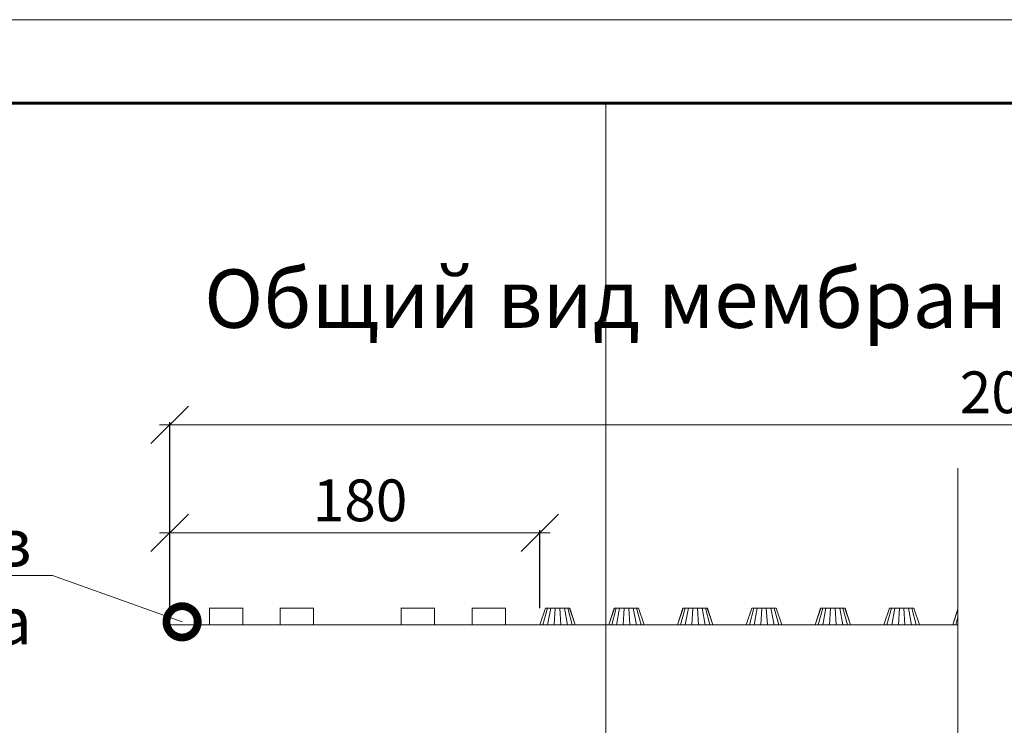
# Model space of a CAD drawing. Units: millimetres. Extents: x -4006 to 29104, y -22143 to -6652.
# Drawn here: x 14424 to 14896, y -15612 to -15274 of the extents above; entities that cross this region are included whole.
import ezdxf
from ezdxf import colors
from ezdxf.entities.mleader import LeaderData, LeaderLine
from ezdxf.math import Vec2, Vec3

# ---------------------------------------------------------------- set-up
doc = ezdxf.new("R2010")
doc.units = ezdxf.units.MM
doc.layers.get('0').update_dxf_attribs({"lineweight": 9})
doc.layers.get('Defpoints').update_dxf_attribs({"color": 8, "lineweight": 0})
for name, color, linetype, lineweight in [('Внутренняя рамка', 7, 'Continuous', 60), ('Граница чертежа на печать', 7, 'Continuous', 15), ('Размеры', 7, 'Continuous', 9), ('Сейфити обойма черная', 7, 'Continuous', 15), ('Флажок', 7, 'Continuous', 9)]:
    doc.layers.add(name, color=color, linetype=linetype, lineweight=lineweight)
doc.styles.add('GOST-2.304_Type-B', font='txt')
doc.styles.add('Размеры', font='mipgost.shx', dxfattribs={"oblique": 15, "height": 30})
doc.dimstyles.new('dimention 1', dxfattribs={"dimtxt": 20, "dimasz": 18, "dimexe": 1.25, "dimexo": 8, "dimgap": 3, "dimtad": 1, "dimtxsty": 'Размеры', "dimblk": 'OBLIQUE', "dimcen": 2.5, "dimdle": 5, "dimclrd": 256, "dimclre": 256, "dimadec": 5, "dimazin": 0, "dimtfac": 1, "dimtmove": 0, "dimatfit": 3, "dimfxl": 1, "dimlwd": -1, "dimarcsym": 0})

# ---------------------------------------------------------------- blocks, each defined once
blk = doc.blocks.new('_Oblique')
at = {"color": 0, "linetype": 'ByBlock', "lineweight": -2}
blk.add_line((-0.5, -0.5), (0.5, 0.5), dxfattribs=at)
blk = doc.blocks.new('*D142')
at = {"layer": 'Defpoints', "color": 0, "transparency": 16777216}
for p in [(14495.52, -15520.01), (14495.52, -15564.07), (14673.02, -15564.07)]:
    blk.add_point(p, dxfattribs=at)
at = {"layer": 'Размеры', "transparency": 16777216}
blk.add_line((14678.02, -15520.01), (14490.52, -15520.01), dxfattribs=at)
at = {"layer": 'Размеры', "lineweight": -2, "transparency": 16777216}
for p, q in [((14495.52, -15556.07), (14495.52, -15518.76)), ((14673.02, -15556.07), (14673.02, -15518.76))]:
    blk.add_line(p, q, dxfattribs=at)
at = {"layer": 'Размеры', "transparency": 16777216, "xscale": 18, "yscale": 18, "zscale": 18, "rotation": 180}
blk.add_blockref('_Oblique', (14495.52, -15520.01), dxfattribs=at)
at = {"layer": 'Размеры', "transparency": 16777216, "xscale": 18, "yscale": 18, "zscale": 18}
blk.add_blockref('_Oblique', (14673.02, -15520.01), dxfattribs=at)
at = {"layer": 'Размеры', "color": 0, "transparency": 16777216, "insert": (14586.77, -15507.01), "char_height": 20, "attachment_point": 5, "style": 'GOST-2.304_Type-B'}
blk.add_mtext('180', dxfattribs=at)
blk = doc.blocks.new('*D143')
at = {"layer": 'Defpoints', "color": 0, "transparency": 16777216}
for p in [(14495.52, -15468.25), (14495.52, -15564.07), (15313.76, -15564.07)]:
    blk.add_point(p, dxfattribs=at)
at = {"layer": 'Размеры', "transparency": 16777216}
blk.add_line((15318.76, -15468.25), (14490.52, -15468.25), dxfattribs=at)
at = {"layer": 'Размеры', "lineweight": -2, "transparency": 16777216}
for p, q in [((14495.52, -15556.07), (14495.52, -15467)), ((15313.76, -15556.07), (15313.76, -15467))]:
    blk.add_line(p, q, dxfattribs=at)
at = {"layer": 'Размеры', "transparency": 16777216, "xscale": 18, "yscale": 18, "zscale": 18, "rotation": 180}
blk.add_blockref('_Oblique', (14495.52, -15468.25), dxfattribs=at)
at = {"layer": 'Размеры', "transparency": 16777216, "xscale": 18, "yscale": 18, "zscale": 18}
blk.add_blockref('_Oblique', (15313.76, -15468.25), dxfattribs=at)
at = {"layer": 'Размеры', "color": 0, "transparency": 16777216, "insert": (14904.64, -15455.25), "char_height": 20, "attachment_point": 5, "style": 'GOST-2.304_Type-B'}
blk.add_mtext('2000', dxfattribs=at)
blk = doc.blocks.new('_DotSmall')
at = {"color": 0, "linetype": 'ByBlock', "const_width": 0.5}
blk.add_lwpolyline([(-0.0625, 0, 1), (0.0625, 0, 1)], format="xyb", close=True, dxfattribs=at)

msp = doc.modelspace()

# ---------------------------------------------------------------- linework, layer by layer
at = {"const_width": 0.5}
msp.add_lwpolyline([(14873.52, -15488.984), (14873.52, -15688.794), (14910.512, -15698.706), (14836.528, -15718.53), (14873.52, -15728.442), (14873.52, -15758.339)], dxfattribs=at)
at = {"layer": 'Defpoints'}
msp.add_line((14704.638, -17490.107), (14704.638, -15314.107), dxfattribs=at)
at = {"layer": 'Внутренняя рамка'}
msp.add_lwpolyline([(13964.638, -17610.107), (13964.638, -15314.107), (15444.638, -15314.107), (15444.638, -17610.107), (13964.638, -17610.107)], dxfattribs=at)
at = {"layer": 'Граница чертежа на печать'}
msp.add_lwpolyline([(13804.638, -17650.107), (13804.638, -15274.107), (15484.638, -15274.107), (15484.638, -17650.107), (13804.638, -17650.107)], dxfattribs=at)
at = {"layer": 'Сейфити обойма черная', "const_width": 0.5}
msp.add_lwpolyline([(14873.52, -15564.067), (14495.52, -15564.067), (14514.52, -15564.067), (14514.52, -15556.067), (14530.52, -15556.067), (14530.52, -15564.067), (14548.52, -15564.067), (14548.52, -15556.067), (14564.52, -15556.067), (14564.52, -15564.067), (14606.52, -15564.067), (14606.52, -15556.067), (14622.52, -15556.067), (14622.52, -15564.067), (14640.52, -15564.067), (14640.52, -15556.067), (14656.52, -15556.067), (14656.52, -15564.067)], dxfattribs=at)
at = {"layer": 'Сейфити обойма черная', "color": 42}
for points in [[(14673.02, -15564.067), (14675.748, -15556.067)], [(14674.492, -15564.067), (14676.662, -15556.067)], [(14678.216, -15556.067), (14676.741, -15564.067)], [(14679.93, -15564.067), (14680.421, -15556.067)], [(14682.62, -15556.067), (14683.111, -15564.067)], [(14684.825, -15556.067), (14686.3, -15564.067)], [(14686.379, -15556.067), (14688.549, -15564.067)], [(14687.291, -15556.067), (14690.02, -15564.067)], [(14706.02, -15564.067), (14708.748, -15556.067)], [(14707.492, -15564.067), (14709.662, -15556.067)], [(14711.216, -15556.067), (14709.741, -15564.067)], [(14712.93, -15564.067), (14713.421, -15556.067)], [(14715.62, -15556.067), (14716.111, -15564.067)], [(14717.825, -15556.067), (14719.3, -15564.067)], [(14719.379, -15556.067), (14721.549, -15564.067)], [(14720.291, -15556.067), (14723.02, -15564.067)], [(14739.02, -15564.067), (14741.748, -15556.067)], [(14740.492, -15564.067), (14742.662, -15556.067)], [(14744.216, -15556.067), (14742.741, -15564.067)], [(14745.93, -15564.067), (14746.421, -15556.067)], [(14748.62, -15556.067), (14749.111, -15564.067)], [(14750.825, -15556.067), (14752.3, -15564.067)], [(14752.379, -15556.067), (14754.549, -15564.067)], [(14753.291, -15556.067), (14756.02, -15564.067)], [(14772.02, -15564.067), (14774.748, -15556.067)], [(14773.492, -15564.067), (14775.662, -15556.067)], [(14777.216, -15556.067), (14775.741, -15564.067)], [(14778.93, -15564.067), (14779.421, -15556.067)], [(14781.62, -15556.067), (14782.111, -15564.067)], [(14783.825, -15556.067), (14785.3, -15564.067)], [(14785.379, -15556.067), (14787.549, -15564.067)], [(14786.291, -15556.067), (14789.02, -15564.067)], [(14805.02, -15564.067), (14807.748, -15556.067)], [(14806.492, -15564.067), (14808.662, -15556.067)], [(14810.216, -15556.067), (14808.741, -15564.067)], [(14811.93, -15564.067), (14812.421, -15556.067)], [(14814.62, -15556.067), (14815.111, -15564.067)], [(14816.825, -15556.067), (14818.3, -15564.067)], [(14818.379, -15556.067), (14820.549, -15564.067)], [(14819.291, -15556.067), (14822.02, -15564.067)], [(14838.02, -15564.067), (14840.748, -15556.067)], [(14839.492, -15564.067), (14841.662, -15556.067)], [(14843.216, -15556.067), (14841.741, -15564.067)], [(14844.93, -15564.067), (14845.421, -15556.067)], [(14847.62, -15556.067), (14848.111, -15564.067)], [(14849.825, -15556.067), (14851.3, -15564.067)], [(14851.379, -15556.067), (14853.549, -15564.067)], [(14852.291, -15556.067), (14855.02, -15564.067)], [(14871.02, -15564.067), (14873.52, -15556.737)], [(14872.492, -15564.067), (14873.52, -15560.276)]]:
    msp.add_lwpolyline(points, dxfattribs=at)
at = {"layer": 'Сейфити обойма черная', "color": 1}
for points in [[(14673.02, -15564.067), (14675.645, -15556.067), (14687.396, -15556.067), (14690.02, -15564.067), (14673.02, -15564.067)], [(14706.02, -15564.067), (14708.645, -15556.067), (14720.396, -15556.067), (14723.02, -15564.067), (14706.02, -15564.067)], [(14739.02, -15564.067), (14741.645, -15556.067), (14753.396, -15556.067), (14756.02, -15564.067), (14739.02, -15564.067)], [(14772.02, -15564.067), (14774.645, -15556.067), (14786.396, -15556.067), (14789.02, -15564.067), (14772.02, -15564.067)], [(14805.02, -15564.067), (14807.645, -15556.067), (14819.396, -15556.067), (14822.02, -15564.067), (14805.02, -15564.067)], [(14838.02, -15564.067), (14840.645, -15556.067), (14852.396, -15556.067), (14855.02, -15564.067), (14838.02, -15564.067)], [(14871.02, -15564.067), (14873.52, -15556.447)]]:
    msp.add_lwpolyline(points, dxfattribs=at)

# ---------------------------------------------------------------- texts
at = {"insert": (14704.638, -15393.767), "char_height": 28, "width": 760.42557, "attachment_point": 2, "style": 'GOST-2.304_Type-B'}
msp.add_mtext('\\pxqc;Общий вид мембран', dxfattribs=at)

# ---------------------------------------------------------------- dimensions: what is measured, and where the dimension line sits
at = {"layer": 'Размеры'}
for base, p1, text, picture, middle in [((14495.52, -15468.254), (15313.755, -15564.067), '2000', '*D143', (14904.638, -15468.254)), ((14495.52, -15520.014), (14673.02, -15564.067), '180', '*D142', (14586.77, -15520.014))]:
    dim = msp.add_linear_dim(base=base, p1=p1, p2=(14495.52, -15564.067), text=text, dimstyle='dimention 1', override={"dimtxsty": 'GOST-2.304_Type-B'}, dxfattribs=at)
    dim.commit()
    dim.dimension.update_dxf_attribs({"geometry": picture, "text_midpoint": middle, "dimtype": 160})

# ---------------------------------------------------------------- leaders
at = {"layer": 'Флажок'}
ml = msp.add_multileader_mtext('Standard', dxfattribs=at)
ml.set_content('Мембрана Тефонд без геотекстильного полотна', color=256, style='GOST-2.304_Type-B')
ml.set_leader_properties(color=256, linetype='ByLayer', lineweight=-1)
ml.set_arrow_properties(name='DOTSMALL')
ml.build(insert=Vec2(0, 0))
ml.multileader.update_dxf_attribs({"has_dogleg": 0, "text_left_attachment_type": 6, "text_right_attachment_type": 6, "arrow_head_size": 30})
ctx = ml.context
ctx.base_point, ctx.char_height, ctx.arrow_head_size, ctx.landing_gap_size, ctx.plane_origin = Vec3(14056.142, -15540.484), 22.5, 30, 10, Vec3(14159.307, -15962.185)
ctx.left_attachment, ctx.right_attachment, ctx.text_align_type = 6, 6, 2
notes = []
notes.append((ctx, [(1, (1, 1, 0), (14447.346, -15540.484), (-1, 0), 8, [(0, [(14501.434, -15562.642)], 0, [])])]))
ctx.mtext.insert, ctx.mtext.width, ctx.mtext.alignment, ctx.mtext.flow_direction = Vec3(14429.346, -15513.484), 451.41116, 3, 5
for ctx, leaders in notes:
    for number, flags, end, landing, length, lines in leaders:
        leader = LeaderData()
        leader.index, (leader.has_last_leader_line, leader.has_dogleg_vector, leader.attachment_direction) = number, flags
        leader.last_leader_point, leader.dogleg_vector, leader.dogleg_length = Vec3(end), Vec3(landing), length
        for number, points, colour, breaks in lines:
            line = LeaderLine()
            line.index, line.vertices, line.color, line.breaks = number, Vec3.list(points), colors.encode_raw_color(colour), breaks
            leader.lines.append(line)
        ctx.leaders.append(leader)

doc.saveas('drawing.dxf')
